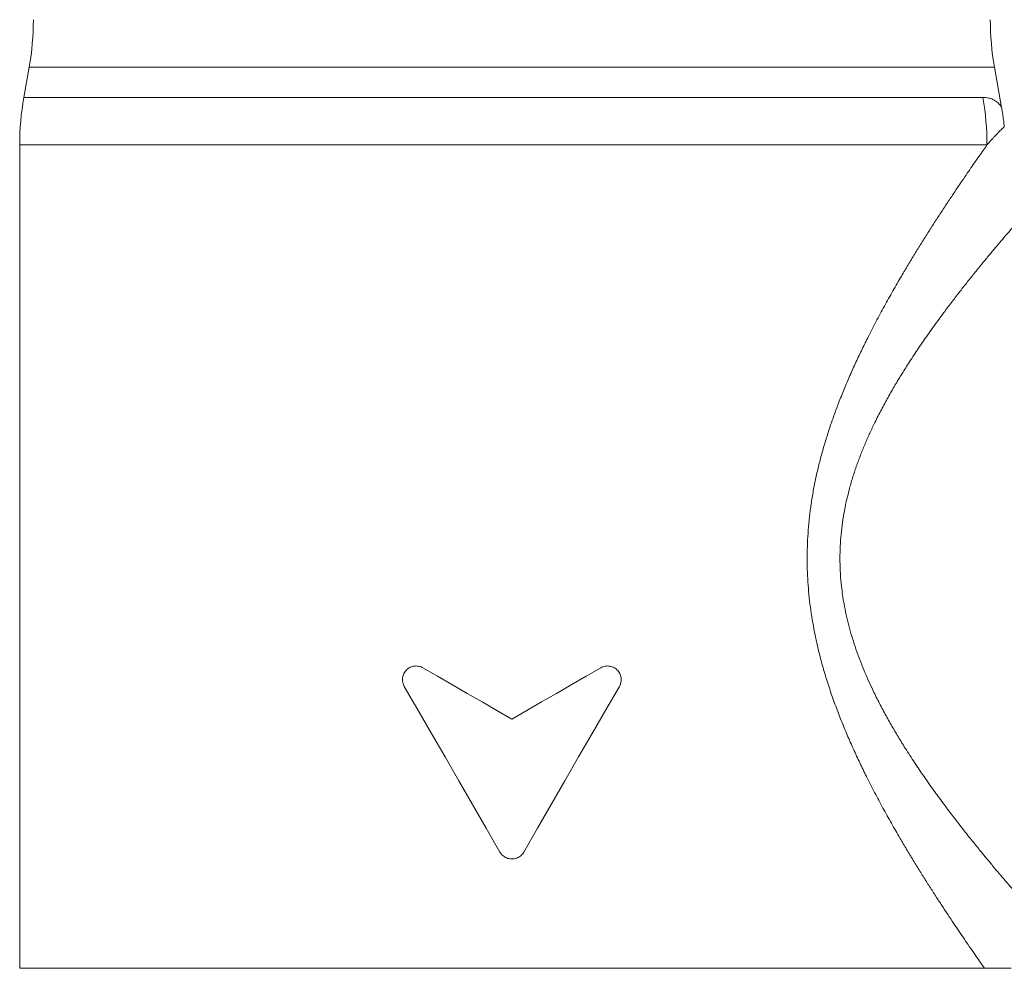
# Model space of a CAD drawing. Units: millimetres. Extents: x 8 to 291, y -68 to 291.
# Drawn here: x 9 to 45, y 71 to 105 of the extents above; entities that cross this region are included whole.
import ezdxf

# ---------------------------------------------------------------- set-up
doc = ezdxf.new("R2010")
doc.units = ezdxf.units.MM

msp = doc.modelspace()

# ---------------------------------------------------------------- linework, layer by layer
at = {"color": 7, "linetype": 'Continuous', "lineweight": 0}
for p, q in [((8.856, 103.671), (8.66, 102.559)), ((44.42, 102.199), (44.16, 103.671)), ((8.508, 100.823), (8.508, 70.697)), ((8.508, 70.697), (43.797, 70.697))]:
    msp.add_line(p, q, dxfattribs=at)
at = {"color": 8, "linetype": 'Continuous', "lineweight": 0}
for p, q in [((44.16, 103.671), (8.856, 103.671)), ((8.66, 102.559), (43.738, 102.559)), ((43.885, 100.823), (8.508, 100.823))]:
    msp.add_line(p, q, dxfattribs=at)
at = {"color": 7, "linetype": 'Continuous', "lineweight": 0, "flags": 128}
for points in [[(23.258, 81.693), (23.795, 81.383), (24.335, 81.071), (24.877, 80.758), (25.42, 80.445), (25.964, 80.131), (26.508, 79.816)], [(26.508, 79.816), (27.053, 80.131), (27.597, 80.445), (28.14, 80.758), (28.682, 81.071), (29.221, 81.383), (29.758, 81.693)], [(26.075, 74.947), (25.571, 75.821), (25.068, 76.693), (24.565, 77.563), (24.065, 78.43), (23.566, 79.294), (23.069, 80.154), (22.575, 81.01)], [(30.441, 81.01), (29.948, 80.154), (29.451, 79.294), (28.952, 78.43), (28.451, 77.563), (27.949, 76.693), (27.446, 75.821), (26.941, 74.947)]]:
    msp.add_lwpolyline(points, dxfattribs=at)
at = {"color": 7, "linetype": 'Continuous', "lineweight": 0}
for centre, radius, start, end in [((-0.992, 105.408), 10, 350, 0), ((54.008, 105.408), 10, 180, 190), ((18.508, 100.823), 10, 170, 180), ((33.535, 100.823), 10.349, 359.9981, 9.6571)]:
    msp.add_arc(centre, radius, start, end, dxfattribs=at)
at = {"color": 8, "linetype": 'Continuous', "lineweight": 0}
for points, knots in [([(43.738, 102.559), (43.773, 102.558), (43.843, 102.557), (43.938, 102.543), (44.026, 102.522), (44.111, 102.49), (44.191, 102.446), (44.264, 102.391), (44.32, 102.337), (44.361, 102.286), (44.391, 102.244), (44.41, 102.213), (44.421, 102.196), (44.419, 102.198), (44.419, 102.199)], [0, 0, 0, 0, 0.086463, 0.172925, 0.259667, 0.346409, 0.449134, 0.551884, 0.654618, 0.732206, 0.809842, 0.887423, 0.964934, 1, 1, 1, 1]), ([(44.517, 101.49), (44.518, 101.49), (44.519, 101.491), (44.506, 101.48), (44.476, 101.453), (44.431, 101.411), (44.37, 101.351), (44.293, 101.274), (44.212, 101.188), (44.132, 101.101), (44.056, 101.017), (43.974, 100.925), (43.915, 100.857), (43.885, 100.823)], [0, 0, 0, 0, 0.042262, 0.150816, 0.259416, 0.367966, 0.478314, 0.588714, 0.699059, 0.774158, 0.849256, 0.924628, 1, 1, 1, 1]), ([(46.508, 99.697), (46.508, 99.697), (46.511, 99.7), (46.501, 99.69), (46.48, 99.666), (46.446, 99.629), (46.399, 99.578), (46.341, 99.514), (46.27, 99.436), (46.183, 99.34), (46.078, 99.223), (45.953, 99.085), (45.814, 98.93), (45.66, 98.758), (45.493, 98.57), (45.311, 98.364), (45.118, 98.144), (44.912, 97.907), (44.693, 97.653), (44.462, 97.383), (44.222, 97.099), (43.975, 96.803), (43.718, 96.492), (43.453, 96.166), (43.18, 95.825), (42.903, 95.473), (42.622, 95.109), (42.323, 94.713), (42.006, 94.281), (41.672, 93.812), (41.34, 93.328), (41.032, 92.859), (40.748, 92.408), (40.488, 91.977), (40.236, 91.535), (39.991, 91.082), (39.773, 90.649), (39.58, 90.238), (39.411, 89.851), (39.252, 89.457), (39.103, 89.052), (38.966, 88.636), (38.844, 88.208), (38.737, 87.773), (38.651, 87.338), (38.584, 86.902), (38.537, 86.468), (38.511, 86.027), (38.506, 85.58), (38.522, 85.13), (38.557, 84.722), (38.604, 84.357), (38.66, 84.008), (38.735, 83.636), (38.83, 83.242), (38.938, 82.855), (39.06, 82.469), (39.196, 82.087), (39.343, 81.707), (39.501, 81.335), (39.684, 80.933), (39.894, 80.503), (40.132, 80.049), (40.379, 79.605), (40.634, 79.173), (40.92, 78.711), (41.236, 78.223), (41.582, 77.712), (41.931, 77.218), (42.275, 76.747), (42.613, 76.298), (42.942, 75.871), (43.268, 75.459), (43.567, 75.087), (43.842, 74.752), (44.092, 74.451), (44.335, 74.162), (44.57, 73.886), (44.785, 73.635), (44.981, 73.409), (45.159, 73.205), (45.328, 73.011), (45.49, 72.828), (45.643, 72.656), (45.787, 72.495), (45.919, 72.347), (46.039, 72.214), (46.146, 72.096), (46.239, 71.993), (46.319, 71.905), (46.387, 71.83), (46.441, 71.772), (46.479, 71.729), (46.504, 71.702), (46.507, 71.699), (46.508, 71.697)], [0, 0, 0, 0, 0.000649, 0.011327, 0.020551, 0.029781, 0.039006, 0.048376, 0.057751, 0.067121, 0.078036, 0.088962, 0.099889, 0.110806, 0.122052, 0.133307, 0.144563, 0.15581, 0.167525, 0.17925, 0.19098, 0.202708, 0.214425, 0.2265, 0.238585, 0.250674, 0.262761, 0.274837, 0.289033, 0.303239, 0.317444, 0.331639, 0.343271, 0.354914, 0.366558, 0.378197, 0.389826, 0.39912, 0.408421, 0.417721, 0.427013, 0.436566, 0.446129, 0.45569, 0.465238, 0.474476, 0.483721, 0.492957, 0.502467, 0.511985, 0.521494, 0.528426, 0.53537, 0.544005, 0.552649, 0.561294, 0.569932, 0.578811, 0.587696, 0.596583, 0.605464, 0.617005, 0.628556, 0.640114, 0.651669, 0.663213, 0.678053, 0.692904, 0.707755, 0.722596, 0.736808, 0.751031, 0.765252, 0.779464, 0.791128, 0.802803, 0.814481, 0.826153, 0.837815, 0.847794, 0.857778, 0.867761, 0.877739, 0.887936, 0.898141, 0.908346, 0.918543, 0.928556, 0.938578, 0.948599, 0.958612, 0.968953, 0.979306, 0.989659, 1, 1, 1, 1])]:
    msp.add_open_spline(points, degree=3, knots=knots, dxfattribs=at)
at = {"color": 7, "linetype": 'Continuous', "lineweight": 0}
for points, knots in [([(44.519, 101.487), (44.514, 101.538), (44.501, 101.659), (44.476, 101.849), (44.448, 102.035), (44.428, 102.151), (44.42, 102.198)], [0, 0, 0, 0, 0.214302, 0.509308, 0.798948, 1, 1, 1, 1]), ([(43.797, 70.697), (43.749, 70.766), (43.653, 70.902), (43.495, 71.129), (43.328, 71.37), (43.152, 71.627), (42.965, 71.901), (42.768, 72.192), (42.561, 72.501), (42.348, 72.823), (42.129, 73.158), (41.903, 73.508), (41.67, 73.873), (41.431, 74.254), (41.19, 74.646), (40.947, 75.049), (40.68, 75.499), (40.392, 76.001), (40.082, 76.558), (39.776, 77.13), (39.493, 77.683), (39.235, 78.213), (39, 78.718), (38.773, 79.233), (38.556, 79.758), (38.349, 80.296), (38.154, 80.848), (37.973, 81.412), (37.822, 81.941), (37.699, 82.432), (37.599, 82.883), (37.513, 83.338), (37.441, 83.796), (37.383, 84.257), (37.342, 84.72), (37.316, 85.186), (37.306, 85.657), (37.313, 86.133), (37.337, 86.613), (37.378, 87.091), (37.436, 87.57), (37.511, 88.049), (37.602, 88.528), (37.708, 89.001), (37.828, 89.473), (37.962, 89.942), (38.108, 90.408), (38.266, 90.867), (38.441, 91.341), (38.634, 91.828), (38.845, 92.327), (39.064, 92.816), (39.29, 93.296), (39.543, 93.811), (39.824, 94.356), (40.133, 94.929), (40.444, 95.486), (40.734, 95.988), (41.002, 96.438), (41.245, 96.839), (41.487, 97.23), (41.725, 97.609), (41.962, 97.98), (42.196, 98.341), (42.427, 98.692), (42.651, 99.029), (42.867, 99.35), (43.069, 99.648), (43.257, 99.921), (43.43, 100.172), (43.593, 100.407), (43.747, 100.626), (43.839, 100.757), (43.885, 100.823)], [0, 0, 0, 0, 0.013459, 0.026934, 0.040416, 0.053895, 0.067357, 0.081273, 0.095202, 0.109136, 0.123068, 0.136986, 0.15131, 0.165645, 0.179984, 0.194321, 0.208646, 0.226856, 0.245079, 0.263302, 0.281512, 0.296447, 0.311396, 0.326348, 0.341293, 0.356225, 0.371411, 0.386604, 0.401788, 0.413395, 0.42501, 0.436624, 0.448229, 0.459799, 0.471379, 0.482959, 0.494529, 0.506459, 0.518402, 0.530345, 0.542277, 0.554485, 0.566704, 0.578924, 0.591134, 0.603636, 0.616145, 0.628656, 0.641159, 0.655439, 0.66973, 0.684026, 0.69832, 0.712602, 0.730907, 0.749226, 0.767544, 0.785849, 0.800218, 0.814597, 0.82898, 0.843357, 0.857724, 0.872514, 0.887321, 0.90213, 0.916933, 0.931719, 0.945365, 0.959029, 0.972697, 0.986357, 1, 1, 1, 1]), ([(22.575, 81.01), (22.563, 81.034), (22.538, 81.083), (22.516, 81.163), (22.506, 81.246), (22.511, 81.329), (22.529, 81.409), (22.56, 81.486), (22.603, 81.556), (22.657, 81.619), (22.721, 81.672), (22.794, 81.714), (22.873, 81.743), (22.957, 81.759), (23.043, 81.761), (23.123, 81.748), (23.195, 81.726), (23.237, 81.704), (23.258, 81.693)], [0, 0, 0, 0, 0.062638, 0.12527, 0.187934, 0.250598, 0.312811, 0.375028, 0.437667, 0.500312, 0.564231, 0.628154, 0.693508, 0.758863, 0.825078, 0.89129, 0.945646, 1, 1, 1, 1]), ([(29.758, 81.693), (29.784, 81.706), (29.835, 81.732), (29.918, 81.754), (30.003, 81.762), (30.088, 81.756), (30.172, 81.735), (30.251, 81.7), (30.322, 81.652), (30.385, 81.592), (30.436, 81.523), (30.475, 81.447), (30.499, 81.365), (30.51, 81.282), (30.507, 81.199), (30.488, 81.105), (30.459, 81.045), (30.441, 81.01)], [0, 0, 0, 0, 0.065695, 0.131394, 0.197061, 0.262729, 0.328939, 0.395147, 0.461331, 0.527508, 0.592712, 0.657909, 0.721591, 0.785271, 0.847749, 0.91023, 1, 1, 1, 1]), ([(26.941, 74.947), (26.926, 74.924), (26.896, 74.877), (26.836, 74.816), (26.767, 74.767), (26.691, 74.729), (26.61, 74.706), (26.526, 74.695), (26.441, 74.7), (26.359, 74.718), (26.28, 74.75), (26.208, 74.794), (26.145, 74.85), (26.102, 74.903), (26.081, 74.937), (26.075, 74.947)], [0, 0, 0, 0, 0.080546, 0.161092, 0.241638, 0.322184, 0.402724, 0.483263, 0.563774, 0.644285, 0.724792, 0.805298, 0.88583, 0.966362, 1, 1, 1, 1]), ([(43.797, 70.697), (43.859, 70.697), (43.984, 70.697), (44.17, 70.697), (44.329, 70.697), (44.461, 70.697), (44.565, 70.697), (44.652, 70.697), (44.719, 70.697), (44.76, 70.697), (44.778, 70.697), (44.774, 70.697), (44.773, 70.697)], [0, 0, 0, 0, 0.130094, 0.260186, 0.390259, 0.488328, 0.586452, 0.684539, 0.782556, 0.880681, 0.978926, 1, 1, 1, 1])]:
    msp.add_open_spline(points, degree=3, knots=knots, dxfattribs=at)

doc.saveas('drawing.dxf')
